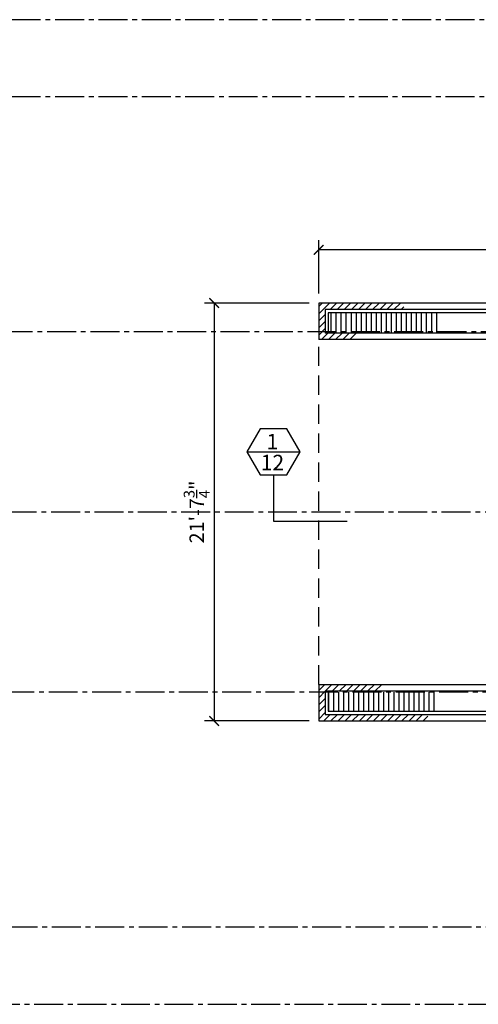
# Model space of a CAD drawing. Units: inches. Extents: x -614 to 3792, y 59 to 2633.
# Drawn here: x 246 to 531, y 1000 to 1612 of the extents above; entities that cross this region are included whole.
import ezdxf
from ezdxf.enums import TextEntityAlignment as Align

# ---------------------------------------------------------------- set-up
doc = ezdxf.new("R2010")
doc.units = ezdxf.units.IN
doc.header["$LTSCALE"] = 24
doc.header["$MEASUREMENT"] = 0
doc.linetypes.add('CENTER2', pattern=[1.125, 0.75, -0.125, 0.125, -0.125])
doc.linetypes.add('DASHED', pattern=[0.75, 0.5, -0.25])
doc.layers.add('A-ANN0-SCTN', color=7, linetype='Continuous', lineweight=25)
for name, color, linetype in [('A-Grid', 173, 'CENTER2'), ('A-Wall', 50, 'Continuous'), ('A-WALL-PAT', 2, 'Continuous'), ('Dimensions', 1, 'Continuous')]:
    doc.layers.add(name, color=color, linetype=linetype)
doc.styles.add('Arch-Dim', font='romans.shx', dxfattribs={"width": 0.75})
doc.styles.add('CFS', font='ARIAL.TTF')
doc.dimstyles.new('Aec-Arch-I-96', dxfattribs={"dimscale": 96, "dimtxt": 0.09375, "dimasz": 0.0625, "dimexe": 0.0625, "dimexo": 0.0625, "dimgap": 0.03125, "dimtad": 1, "dimdec": 4, "dimzin": 3, "dimdsep": 46, "dimlunit": 4, "dimtxsty": 'Arch-Dim', "dimblk": 'ARCHTICK', "dimcen": 0.09375, "dimazin": 2, "dimtfac": 0.75, "dimtdec": 4, "dimtix": 1, "dimtmove": 2, "dimatfit": 2, "dimldrblk": 'ARCHTICK', "dimfxl": 0, "dimtolj": 1, "dimtzin": 0, "dimarcsym": 0})
pattern_1 = [(45, (-5868.0705, -689.9132), (-2.2097087, 2.2097087), [])]

# ---------------------------------------------------------------- blocks, each defined once
blk = doc.blocks.new('_ArchTick')
at = {"color": 0, "linetype": 'ByBlock', "const_width": 0.15}
blk.add_lwpolyline([(-0.5, -0.5), (0.5, 0.5)], dxfattribs=at)
blk = doc.blocks.new('*D654')
at = {"layer": 'Defpoints', "color": 0}
for p in [(431.93, 1469.09), (911.93, 1462.09), (431.93, 1435.96)]:
    blk.add_point(p, dxfattribs=at)
at = {"layer": 'Dimensions', "color": 0, "lineweight": -2}
for p, q in [((431.93, 1441.96), (431.93, 1475.09)), ((911.93, 1468.09), (911.93, 1475.09)), ((911.93, 1469.09), (431.93, 1469.09))]:
    blk.add_line(p, q, dxfattribs=at)
at = {"layer": 'Dimensions', "color": 0, "lineweight": -2, "xscale": 6, "yscale": 6, "zscale": 6, "rotation": 180}
blk.add_blockref('_ArchTick', (431.93, 1469.09), dxfattribs=at)
at = {"layer": 'Dimensions', "color": 0, "lineweight": -2, "xscale": 6, "yscale": 6, "zscale": 6}
blk.add_blockref('_ArchTick', (911.93, 1469.09), dxfattribs=at)
at = {"layer": 'Dimensions', "color": 0, "insert": (671.93, 1477.44), "char_height": 9, "attachment_point": 5, "style": 'Arch-Dim'}
blk.add_mtext('\\A1;40\'-0"', dxfattribs=at)
blk = doc.blocks.new('*D707')
at = {"layer": 'Defpoints', "color": 0}
for p in [(431.93, 1435.96), (366.93, 1176.21), (431.93, 1176.21)]:
    blk.add_point(p, dxfattribs=at)
at = {"layer": 'Dimensions', "color": 0, "lineweight": -2}
for p, q in [((425.93, 1435.96), (360.93, 1435.96)), ((366.93, 1435.96), (366.93, 1176.21)), ((425.93, 1176.21), (360.93, 1176.21))]:
    blk.add_line(p, q, dxfattribs=at)
at = {"layer": 'Dimensions', "color": 0, "lineweight": -2, "xscale": 6, "yscale": 6, "zscale": 6}
for p, rotation in [((366.93, 1435.96), 90), ((366.93, 1176.21), 270)]:
    blk.add_blockref('_ArchTick', p, dxfattribs=dict(at, rotation=rotation))
at = {"layer": 'Dimensions', "color": 0, "insert": (356.05, 1306.09), "char_height": 9, "attachment_point": 5, "rotation": 90, "style": 'Arch-Dim'}
blk.add_mtext('\\A1;21\'-7{\\H0.750000x;\\S3/4;}"', dxfattribs=at)

msp = doc.modelspace()

# ---------------------------------------------------------------- hatches: boundary and pattern name
at = {"layer": 'A-WALL-PAT'}
h = msp.add_hatch(dxfattribs=at)
h.set_pattern_fill('ANSI31', color=256, scale=25, style=0)
h.set_pattern_definition(pattern_1)
h.paths.add_polyline_path([(484.92950735, 1435.96182134), (431.92950735, 1435.96182134), (431.92950735, 1418.08682134), (435.92950735, 1418.08682134), (435.92950735, 1431.96182134), (484.92950735, 1431.96182134)])
h.paths.add_polyline_path([(455.92950735, 1417.33682134), (435.92950735, 1417.33682134), (435.92950735, 1418.08682134), (431.92950735, 1418.08682134), (431.92950735, 1413.33682134), (455.92950735, 1413.33682134)])
h = msp.add_hatch(dxfattribs=at)
h.set_pattern_fill('ANSI31', color=256, scale=25, angle=45, style=0)
h.set_pattern_definition([(90, (46, 0), (-3.125, 7e-16), [])])
h.paths.add_polyline_path([(437.92950735, 1429.96182134), (437.92950735, 1417.33682134), (506.59151149, 1417.33682134), (506.59151149, 1429.96182134)])
h = msp.add_hatch(dxfattribs=at)
h.set_pattern_fill('ANSI31', color=256, scale=25, style=0)
h.set_pattern_definition(pattern_1)
h.paths.add_polyline_path([(470.92950735, 1198.83682134), (431.92950735, 1198.83682134), (431.92950735, 1194.08682134), (435.92950735, 1194.08682134), (435.92950735, 1194.83682134), (470.92950735, 1194.83682134)])
h.paths.add_polyline_path([(435.92950735, 1194.08682134), (431.92950735, 1194.08682134), (431.92950735, 1176.21182134), (499.92950735, 1176.21182134), (499.92950735, 1180.21182134), (435.92950735, 1180.21182134)])
h = msp.add_hatch(dxfattribs=at)
h.set_pattern_fill('ANSI31', color=256, scale=25, angle=45, style=0)
h.set_pattern_definition([(90, (-5868.0705, -689.9132), (-3.125, 7e-16), [])])
h.paths.add_polyline_path([(505.92950735, 1194.08682134), (437.92950735, 1194.08682134), (437.92950735, 1182.21182134), (505.92950735, 1182.21182134)])

# ---------------------------------------------------------------- linework, layer by layer
at = {"layer": 'A-ANN0-SCTN'}
for p, q in [((387.32118456, 1343.48153064), (420.32118456, 1343.48153064)), ((403.82118456, 1329.19211148), (403.82118456, 1300.48153064)), ((403.82118456, 1300.48153064), (449.6007672, 1300.48153064))]:
    msp.add_line(p, q, dxfattribs=at)
msp.add_lwpolyline([(387.32118456, 1343.48153064), (395.57118456, 1329.19211148), (412.07118456, 1329.19211148), (420.32118456, 1343.48153064), (412.07118456, 1357.77094981), (395.57118456, 1357.77094981)], close=True, dxfattribs=at)
at = {"layer": 'A-Grid'}
for p, q in [((3228.92950735, 1612.08682134), (-525.07049265, 1612.08682134)), ((3309.92950735, 1564.08682134), (-422.07049265, 1564.08682134)), ((3223.92950735, 1418.08682134), (-528.07049265, 1418.08682134)), ((3388.43885085, 1306.08682134), (-421.07049265, 1306.08682134)), ((3224.92950735, 1194.08682134), (-529.07049265, 1194.08682134)), ((3307.92950735, 1048.08682134), (-422.07049265, 1048.08682134)), ((-528.07049265, 1000.08682134), (3224.92950735, 1000.08682134))]:
    msp.add_line(p, q, dxfattribs=at)
at = {"layer": 'A-Wall'}
for p, q in [((911.92950735, 1435.96182134), (431.92950735, 1435.96182134)), ((431.92950735, 1435.96182134), (431.92950735, 1413.33682134)), ((917.92950735, 1431.96182134), (435.92950735, 1431.96182134)), ((435.92950735, 1431.96182134), (435.92950735, 1417.33682134)), ((437.92950735, 1429.96182134), (437.92950735, 1417.33682134)), ((909.92950735, 1429.96182134), (437.92950735, 1429.96182134)), ((917.92950735, 1417.33682134), (435.92950735, 1417.33682134)), ((911.92950735, 1413.33682134), (431.92950735, 1413.33682134)), ((431.92950735, 1198.83682134), (911.92950735, 1198.83682134)), ((431.92950735, 1198.83682134), (431.92950735, 1176.21182134)), ((435.92950735, 1194.83682134), (917.92950735, 1194.83682134)), ((435.92950735, 1194.83682134), (435.92950735, 1180.21182134)), ((437.92950735, 1194.83682134), (437.92950735, 1182.21182134)), ((437.92950735, 1182.21182134), (909.92950735, 1182.21182134)), ((431.92950735, 1176.21182134), (911.92950735, 1176.21182134)), ((435.92950735, 1180.21182134), (917.92950735, 1180.21182134))]:
    msp.add_line(p, q, dxfattribs=at)
at = {"layer": 'A-Wall', "linetype": 'DASHED'}
msp.add_line((431.92950735, 1198.83682134), (431.92950735, 1413.33682134), dxfattribs=at)

# ---------------------------------------------------------------- texts
at = {"layer": 'A-ANN0-SCTN', "style": 'CFS'}
for s, p in [('1', (403.15980789, 1345.02622186)), ('12', (403.15980789, 1332.02622186))]:
    msp.add_text(s, height=9.625, dxfattribs=at).set_placement(p, align=Align.CENTER)

# ---------------------------------------------------------------- dimensions: what is measured, and where the dimension line sits
at = {"layer": 'Dimensions'}
dim = msp.add_linear_dim(base=(431.929507351, 1469.0868213413), p1=(911.929507351, 1462.0868213413), p2=(431.929507351, 1435.9618213413), dimstyle='Aec-Arch-I-96', override={"dimdec": 8, "dimaunit": 1, "dimtdec": 8}, dxfattribs=at)
dim.commit()
dim.dimension.update_dxf_attribs({"geometry": '*D654', "text_midpoint": (671.929507351, 1477.4439641984)})
dim = msp.add_linear_dim(base=(366.929507351, 1176.2118213413), p1=(431.929507351, 1435.9618213413), p2=(431.929507351, 1176.2118213413), angle=90, dimstyle='Aec-Arch-I-96', override={"dimdec": 8, "dimaunit": 1, "dimtdec": 8}, dxfattribs=at)
dim.commit()
dim.dimension.update_dxf_attribs({"geometry": '*D707', "text_midpoint": (356.054507351, 1306.0868213413)})

doc.saveas('drawing.dxf')
